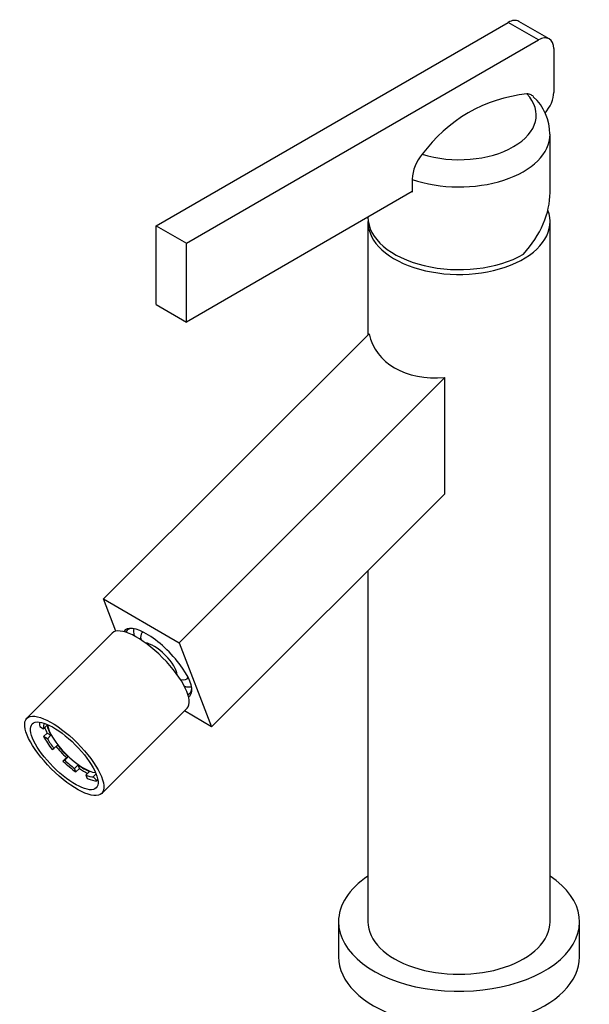
# Model space of a CAD drawing. Units: millimetres. Extents: x -270 to 1133, y -118 to 1165.
# Drawn here: x -212 to -105, y 176 to 360 of the extents above; entities that cross this region are included whole.
import ezdxf

# ---------------------------------------------------------------- set-up
doc = ezdxf.new("R2010")
doc.units = ezdxf.units.MM
for name, color, linetype in [('38212', 7, 'Continuous'), ('38625', 7, 'Continuous'), ('40249', 7, 'Continuous'), ('40255', 7, 'Continuous'), ('40260', 7, 'Continuous'), ('40264', 7, 'Continuous'), ('64774', 7, 'Continuous'), ('Défaut', 7, 'Continuous')]:
    doc.layers.add(name, color=color, linetype=linetype)

# ---------------------------------------------------------------- blocks, each defined once
blk = doc.blocks.new('SE2')
at = {"layer": '38212', "color": 7, "linetype": 'Continuous'}
for p, q in [((-207.86, 228.13), (-207.14, 227.71)), ((-206.47, 228.38), (-207.14, 227.71)), ((-206.47, 226.91), (-207.13, 226.25)), ((-206.41, 225.83), (-207.13, 226.25)), ((-206.47, 226.91), (-205.75, 226.49)), ((-206.41, 225.83), (-205.75, 226.49)), ((-204.53, 224.68), (-205.2, 224.02)), ((-205.53, 223.86), (-205.2, 224.02)), ((-203.18, 221.82), (-202.52, 222.48)), ((-202.85, 222.33), (-202.52, 222.48)), ((-202.85, 222.33), (-203.52, 221.66)), ((-203.18, 221.82), (-203.52, 221.66)), ((-200.68, 220.96), (-201.35, 220.3)), ((-200.44, 220.32), (-200.68, 220.96)), ((-201.1, 219.66), (-201.35, 220.3)), ((-201.1, 219.66), (-200.44, 220.32)), ((-199.23, 219.08), (-198.56, 219.74)), ((-199.23, 219.08), (-198.98, 218.44)), ((-197.32, 219.27), (-197.85, 218.74)), ((-197.16, 217.99), (-197.85, 218.74)), ((-197.16, 217.99), (-197, 218.16))]:
    blk.add_line(p, q, dxfattribs=at)
for centre, major_axis, start_param, end_param in [((-201.94, 223.98), (-5.65, 5.66), 0.257798, 0.473938), ((-201.94, 223.98), (-4.94, 4.96), 0.093117, 0.446594), ((-201.28, 224.64), (-5.65, 5.66), 0.661319, 0.851171), ((-201.28, 224.64), (-4.94, 4.96), 0.446594, 0.878515), ((-201.28, 224.64), (4.82, -4.83), 3.526175, 5.898603), ((-201.94, 223.98), (-5.65, 5.66), 0.851171, 1.259336), ((-201.94, 223.98), (-4.94, 4.96), 0.878515, 1.231992), ((-201.28, 224.64), (-5.65, 5.66), 1.259336, 1.636569), ((-201.28, 224.64), (4.94, -4.96), 4.373585, 4.805506), ((-201.94, 223.98), (5.65, -5.66), 4.778162, 5.186327), ((-201.94, 223.98), (4.94, -4.96), 4.805506, 5.158983), ((-201.28, 224.64), (4.94, -4.96), -1.124202, -0.692281), ((-201.28, 224.64), (5.65, -5.66), -1.096858, -0.831771), ((-201.94, 223.98), (4.94, -4.96), -0.692281, -0.338804), ((-201.94, 223.98), (5.65, -5.66), -0.719626, -0.31146)]:
    blk.add_ellipse(centre, major_axis=major_axis, ratio=0.345066, start_param=start_param, end_param=end_param, dxfattribs=at)
at = {"layer": '38625', "color": 7, "linetype": 'Continuous'}
for p, q in [((-194.31, 245.57), (-210.26, 229.66)), ((-196.28, 215.65), (-180.33, 231.55))]:
    blk.add_line(p, q, dxfattribs=at)
for centre, major_axis, start_param, end_param in [((-187.32, 238.56), (-6.99, 7.01), 3.141593, 6.283185), ((-184.53, 241.35), (-5.51, 5.52), 0.195357, 0.551231), ((-184.53, 241.35), (-4.24, 4.25), 0, 0.523206), ((-184.53, 241.35), (-4.24, 4.25), 6.154668, 6.283185), ((-185.53, 240.35), (-3.18, 3.19), 3.51037, 5.914408), ((-184.53, 241.35), (-4.24, 4.25), 2.618387, 3.27011), ((-184.53, 241.35), (-5.51, 5.52), 2.590361, 2.946236)]:
    blk.add_ellipse(centre, major_axis=major_axis, ratio=0.345066, start_param=start_param, end_param=end_param, dxfattribs=at)
for major_axis in [(-6.99, 7.01), (-5.97, 5.98)]:
    blk.add_ellipse((-203.27, 222.65), major_axis=major_axis, ratio=0.345066, dxfattribs=at)
at = {"layer": '40249', "color": 7, "linetype": 'Continuous'}
for p, q in [((-186.13, 321.6), (-120.37, 359.56)), ((-114.71, 356.3), (-120.37, 359.56)), ((-112.71, 356.5), (-118.37, 359.76)), ((-180.47, 318.33), (-114.71, 356.3)), ((-111.88, 354.66), (-111.88, 346.5)), ((-138.33, 327.97), (-180.47, 303.63)), ((-186.13, 306.9), (-186.13, 321.6)), ((-186.13, 321.6), (-180.47, 318.33)), ((-180.47, 303.63), (-180.47, 318.33)), ((-186.13, 306.9), (-180.47, 303.63))]:
    blk.add_line(p, q, dxfattribs=at)
for centre, start_param, end_param in [((-120.37, 356.3), 3.141593, 3.926991), ((-114.71, 353.03), 2.356194, 3.926991), ((-114.71, 344.87), 1.232568, 2.356194)]:
    blk.add_ellipse(centre, major_axis=(-2, -3.46), ratio=0.57735, start_param=start_param, end_param=end_param, dxfattribs=at)
at = {"layer": '40255', "color": 7, "linetype": 'Continuous'}
for p, q in [((-112.56, 327.81), (-112.56, 338.67)), ((-138.33, 330.27), (-138.33, 327.88))]:
    blk.add_line(p, q, dxfattribs=at)
for centre, radius, start, end in [((-114.07, 318.77), 27.59, 95.8789, 144.1211), ((-122.23, 338.6), 9.65, 0.4454, 47.3022), ((-130.71, 329.9), 7.62, 138.5388, 177.2173)]:
    blk.add_arc(centre, radius, start, end, dxfattribs=at)
for centre, major_axis, ratio, start_param, end_param in [((-129.56, 342.25), (-14.41, 0), 0.57735, 1.074002, 3.638387), ((-129.56, 338.67), (-17, 0), 0.57735, 1.028976, 3.141672), ((-129.56, 323.23), (-15.28, -10.43), 0.715187, 1.902176, 2.687574), ((-129.56, 323.23), (17, 0), 0.57735, 3.141593, 5.497787)]:
    blk.add_ellipse(centre, major_axis=major_axis, ratio=ratio, start_param=start_param, end_param=end_param, dxfattribs=at)
blk.add_open_spline([(-115.67, 345.71), (-115.71, 345.75), (-115.75, 345.79), (-115.89, 345.91), (-116, 345.98), (-116.23, 346.09), (-116.36, 346.13), (-116.62, 346.2), (-116.76, 346.21), (-116.9, 346.22)], degree=3, knots=[0.5741325, 0.5741325, 0.5741325, 0.5741325, 0.625, 0.625, 0.75, 0.75, 0.875, 0.875, 1, 1, 1, 1], dxfattribs=at)
at = {"layer": '40260', "color": 7, "linetype": 'Continuous'}
for p, q in [((-146.56, 322.33), (-146.56, 301.23)), ((-112.56, 191.69), (-112.56, 322.33)), ((-146.56, 257.23), (-146.56, 191.69))]:
    blk.add_line(p, q, dxfattribs=at)
for centre, start_param, end_param in [((-129.56, 322.33), 0, 3.364923), ((-129.56, 322.33), 6.237415, 6.283185), ((-129.56, 191.69), 0, 3.141593)]:
    blk.add_ellipse(centre, major_axis=(-17, 0), ratio=0.57735, start_param=start_param, end_param=end_param, dxfattribs=at)
at = {"layer": '40264', "color": 7, "linetype": 'Continuous'}
for p, q in [((-152.06, 191.69), (-152.06, 185.16)), ((-107.06, 185.16), (-107.06, 191.69))]:
    blk.add_line(p, q, dxfattribs=at)
for centre, start_param, end_param in [((-129.56, 191.69), 5.568891, 6.283185), ((-129.56, 191.69), 0, 3.855887), ((-129.56, 185.16), 0, 3.141593)]:
    blk.add_ellipse(centre, major_axis=(-22.5, 0), ratio=0.57735, start_param=start_param, end_param=end_param, dxfattribs=at)
at = {"layer": '64774', "color": 7, "linetype": 'Continuous'}
for p, q in [((-195.95, 251.95), (-146.35, 301.43)), ((-181.81, 243.78), (-132.21, 293.27)), ((-132.21, 271.55), (-132.21, 293.27)), ((-175.77, 228.09), (-132.21, 271.55)), ((-193.63, 245.93), (-195.95, 251.95)), ((-195.95, 251.95), (-181.81, 243.78)), ((-181.81, 243.78), (-175.77, 228.09)), ((-175.77, 228.09), (-180.85, 231.03))]:
    blk.add_line(p, q, dxfattribs=at)
for centre, major_axis, ratio, start_param, end_param in [((-129.56, 307.05), (16.08, 7.73), 0.715187, 2.966736, 4.224486), ((-185.86, 240.02), (6.07, -6.09), 0.345066, 0, 3.256082), ((-185.66, 240.22), (-5.86, 5.88), 0.345066, 5.95203, 6.283185), ((-185.66, 240.22), (-5.86, 5.88), 0.345066, 0, 0.152251), ((-185.66, 240.22), (-5.86, 5.88), 0.345066, 2.989341, 3.472748), ((-185.86, 240.02), (6.07, -6.09), 0.345066, 6.168695, 6.283185)]:
    blk.add_ellipse(centre, major_axis=major_axis, ratio=ratio, start_param=start_param, end_param=end_param, dxfattribs=at)

msp = doc.modelspace()

# ---------------------------------------------------------------- block references
at = {"layer": 'Défaut'}
msp.add_blockref('SE2', (0, 0), dxfattribs=at)

doc.saveas('drawing.dxf')
